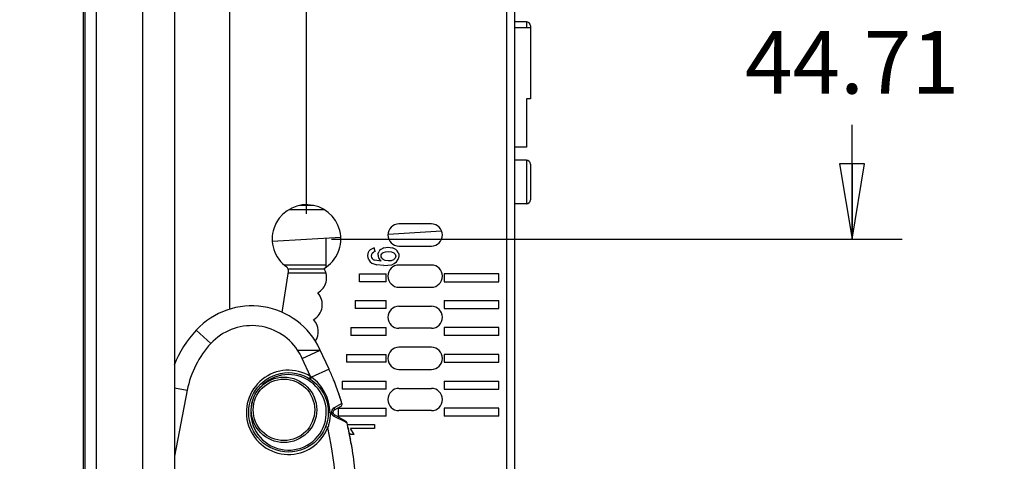
# Model space of a CAD drawing. Units: inches. Extents: x 0 to 22, y 0 to 17.
# Drawn here: x 17 to 19.4, y 9.3 to 10.4 of the extents above; entities that cross this region are included whole.
import ezdxf

# ---------------------------------------------------------------- set-up
doc = ezdxf.new("R2010")
doc.units = ezdxf.units.IN
doc.header["$LTSCALE"] = 1.21
doc.header["$MEASUREMENT"] = 0
doc.layers.get('0').update_dxf_attribs({"linetype": 'CONTINUOUS'})
for name, color, linetype in [('_183573', 7, 'CONTINUOUS'), ('_277906', 7, 'CONTINUOUS'), ('_351505', 7, 'CONTINUOUS'), ('_467797', 7, 'CONTINUOUS'), ('_537800', 7, 'CONTINUOUS'), ('_639812', 7, 'CONTINUOUS')]:
    doc.layers.add(name, color=color, linetype=linetype)
doc.styles.get("Standard").update_dxf_attribs({"font": 'txt', "width": 0.8})
doc.dimstyles.new('DIMSTYLE_1', dxfattribs={"dimtxt": 0.15625, "dimasz": 0.1875, "dimexe": 0.125, "dimexo": 0.0625, "dimgap": 0.078125, "dimtad": 0, "dimtih": 1, "dimtoh": 1, "dimlfac": 2, "dimzin": 4, "dimdsep": 46, "dimtxsty": 'Standard', "dimblk": 'CLOSED', "dimblk1": 'CLOSED', "dimblk2": 'CLOSED', "dimcen": 0.09, "dimadec": 0, "dimazin": 0, "dimtfac": 1, "dimtofl": 0, "dimtmove": 0, "dimatfit": 3, "dimldrblk": 'CLOSED', "dimfxl": 1, "dimtolj": 1, "dimtzin": 4, "dimarcsym": 0})

# ---------------------------------------------------------------- blocks, each defined once
blk = doc.blocks.new('_CLOSED')
at = {"color": 0, "linetype": 'ByBlock'}
for p, q in [((0, 0), (-1, 0.167)), ((-1, 0.167), (-1, -0.167)), ((-1, -0.167), (0, 0)), ((-1, 0), (0, 0))]:
    blk.add_line(p, q, dxfattribs=at)
blk = doc.blocks.new('*D5')
at = {"color": 2, "linetype": 'Continuous'}
for p, q in [((18.2493, 13.5212), (19.803, 13.5212)), ((19.678, 13.5212), (19.678, 10.8428)), ((19.678, 7.8519), (19.678, 10.5303)), ((18.2493, 7.8519), (19.803, 7.8519))]:
    blk.add_line(p, q, dxfattribs=at)
at = {"color": 2, "linetype": 'Continuous', "xscale": 0.1875, "yscale": 0.1875, "zscale": 0.1875}
for p, rotation in [((19.678, 13.5212), 90), ((19.678, 7.8519), 270)]:
    blk.add_blockref('_CLOSED', p, dxfattribs=dict(at, rotation=rotation))
at = {"color": 2, "linetype": 'Continuous', "insert": (19.678, 10.7647), "char_height": 0.15625, "width": 0.375, "attachment_point": 2, "line_spacing_factor": 0.9}
blk.add_mtext('288', dxfattribs=at)
blk = doc.blocks.new('*D7')
at = {"color": 2, "linetype": 'Continuous'}
for p, q in [((18.4969, 10.6866), (19.1706, 10.6866)), ((19.0456, 10.6866), (19.0456, 10.4028)), ((19.0456, 9.8065), (19.0456, 10.0903)), ((17.7517, 9.8065), (19.1706, 9.8065))]:
    blk.add_line(p, q, dxfattribs=at)
at = {"color": 2, "linetype": 'Continuous', "xscale": 0.1875, "yscale": 0.1875, "zscale": 0.1875}
for p, rotation in [((19.0456, 10.6866), 90), ((19.0456, 9.8065), 270)]:
    blk.add_blockref('_CLOSED', p, dxfattribs=dict(at, rotation=rotation))
at = {"color": 2, "linetype": 'Continuous', "insert": (19.0456, 10.3246), "char_height": 0.15625, "width": 0.625, "attachment_point": 2, "line_spacing_factor": 0.9}
blk.add_mtext('44.71', dxfattribs=at)
blk = doc.blocks.new('*D8')
at = {"color": 2, "linetype": 'Continuous'}
for p, q in [((17.2665, 13.6231), (17.2665, 14.5005)), ((17.6892, 9.869), (17.6892, 14.5005)), ((17.2665, 14.3755), (16.7665, 14.3755)), ((17.6892, 14.3755), (18.5227, 14.3755))]:
    blk.add_line(p, q, dxfattribs=at)
at = {"color": 2, "linetype": 'Continuous', "xscale": 0.1875, "yscale": 0.1875, "zscale": 0.1875}
blk.add_blockref('_CLOSED', (17.2665, 14.3755), dxfattribs=at)
at = {"color": 2, "linetype": 'Continuous', "xscale": 0.1875, "yscale": 0.1875, "zscale": 0.1875, "rotation": 180}
blk.add_blockref('_CLOSED', (17.6892, 14.3755), dxfattribs=at)
at = {"color": 2, "linetype": 'Continuous', "insert": (18.6008, 14.4536), "char_height": 0.15625, "width": 0.625, "attachment_point": 1, "line_spacing_factor": 0.9}
blk.add_mtext('21.47', dxfattribs=at)

msp = doc.modelspace()

# ---------------------------------------------------------------- linework, layer by layer
at = {"layer": '_183573', "color": 7, "linetype": 'Continuous'}
msp.add_line((17.3606, 13.5409), (17.3606, 7.6157), dxfattribs=at)
at = {"layer": '_277906', "color": 7, "linetype": 'Continuous'}
for p, q in [((17.4245, 9.5893), (17.4152, 9.5798)), ((17.4514, 9.5465), (17.4152, 9.5798)), ((17.6671, 9.5299), (17.6669, 9.5299)), ((17.6671, 9.5299), (17.7183, 9.5299)), ((17.6786, 9.5092), (17.7232, 9.5299)), ((17.7183, 9.5299), (17.7224, 9.5318)), ((17.7183, 9.5299), (17.7232, 9.5299)), ((17.7452, 9.4827), (17.7224, 9.5318)), ((17.6994, 9.4645), (17.6786, 9.5092)), ((17.7452, 9.4827), (17.7019, 9.4626)), ((17.6963, 9.4594), (17.6994, 9.4645)), ((17.6989, 9.4578), (17.7019, 9.4626)), ((17.7019, 9.4626), (17.6994, 9.4645)), ((17.3606, 9.4363), (17.3925, 9.4301)), ((17.3925, 9.4301), (17.3606, 9.2658)), ((17.7746, 9.39), (17.7577, 9.3802)), ((17.7773, 9.3968), (17.7579, 9.3863)), ((17.7773, 9.397), (17.7773, 9.3968)), ((17.7773, 9.3968), (17.7776, 9.3951)), ((17.7572, 9.3656), (17.7862, 9.3511)), ((17.7577, 9.37), (17.7871, 9.3531)), ((17.7422, 9.3371), (17.7367, 9.3392)), ((17.7507, 9.2944), (17.7422, 9.3371)), ((17.7862, 9.3511), (17.7899, 9.3493)), ((17.7899, 9.3493), (17.79, 9.3488)), ((17.7978, 9.3111), (17.798, 9.3099)), ((17.798, 9.3099), (17.7981, 9.3091)), ((17.7981, 9.3091), (17.7984, 9.3079)), ((17.8004, 9.2962), (17.8003, 9.2966))]:
    msp.add_line(p, q, dxfattribs=at)
for centre, radius in [((17.6445, 9.3751), 0.0989), ((17.6331, 9.3813), 0.0814), ((17.6331, 9.3813), 0.0765)]:
    msp.add_circle(centre, radius, dxfattribs=at)
for centre, radius, start, end in [((17.5527, 9.4531), 0.187, 24.8868, 137.3574), ((17.6273, 9.3845), 0.2883, 137.3574, 157.9662), ((17.5527, 9.4531), 0.1378, 33.8739, 137.3574), ((17.6273, 9.3845), 0.2391, 137.3574, 168.9985), ((17.5447, 9.4471), 0.1476, 24.8869, 34.1322), ((17.6445, 9.3751), 0.1048, 58.4565, 338.7139), ((17.2247, 9.2416), 0.5736, 21.9747, 24.8564), ((17.6445, 9.3751), 0.094, 164.2439, 137.4645), ((17.1822, 9.2241), 0.6195, 21.0677, 22.0002), ((17.1814, 9.2238), 0.6204, 21.0681, 21.9284), ((17.1812, 9.2237), 0.6206, 21.0609, 21.9152), ((17.1519, 9.2125), 0.652, 19.261, 21.0606), ((17.1657, 9.2178), 0.6372, 20.5294, 21.0624), ((17.1658, 9.2178), 0.6371, 20.5294, 21.0696), ((17.1461, 9.2104), 0.6581, 19.2658, 20.5256), ((17.1061, 9.1966), 0.7005, 16.6226, 19.2528), ((17.1065, 9.1968), 0.7, 16.6686, 19.2533), ((17.7607, 9.3751), 0.00591, 120, 240), ((17.7717, 9.3951), 0.00591, 300, 16.6219), ((17.7623, 9.376), 0.0116, 233.3472, 244.0299), ((17.7841, 9.3479), 0.00591, 13.001, 60), ((16.9513, 9.1561), 0.8605, 12.9423, 12.9732), ((16.9593, 9.1577), 0.8524, 10.1459, 12.9875), ((16.9585, 9.1576), 0.8532, 10.3668, 12.9516), ((16.9283, 9.1518), 0.8839, 10.2452, 10.3818), ((16.9251, 9.1512), 0.8872, 10.0517, 10.2452), ((16.9513, 9.1561), 0.8605, 10.0398, 10.1611), ((16.919, 9.1502), 0.8934, 9.4775, 10.166)]:
    msp.add_arc(centre, radius, start, end, dxfattribs=at)
for points, knots in [([(17.7477, 9.3747), (17.7474, 9.3832), (17.745, 9.4003), (17.7358, 9.4244), (17.7215, 9.4458), (17.7088, 9.4576), (17.7019, 9.4626)], [0, 0, 0, 0, 0.250007, 0.500305, 0.750078, 1, 1, 1, 1]), ([(17.7579, 9.3863), (17.7563, 9.3854), (17.7533, 9.383), (17.7506, 9.3776), (17.7511, 9.3712), (17.7538, 9.3679), (17.7554, 9.3667)], [0, 0, 0, 0, 0.231042, 0.481451, 0.741872, 1, 1, 1, 1]), ([(17.7577, 9.3802), (17.7581, 9.3804), (17.7587, 9.3812), (17.7589, 9.3827), (17.7587, 9.3845), (17.7582, 9.3857), (17.7579, 9.3863)], [0, 0, 0, 0, 0.184635, 0.410493, 0.68706, 1, 1, 1, 1]), ([(17.7477, 9.3747), (17.7479, 9.3652), (17.7466, 9.3523), (17.7432, 9.3401), (17.7422, 9.3371)], [0, 0, 0, 0, 0.749138, 1, 1, 1, 1]), ([(17.7477, 9.3747), (17.7471, 9.3747), (17.7461, 9.3747), (17.7449, 9.3748), (17.7442, 9.3749), (17.7438, 9.375), (17.7436, 9.375), (17.7434, 9.3751), (17.7434, 9.3751)], [0, 0, 0, 0, 0.396382, 0.713165, 0.831465, 0.919192, 0.974611, 1, 1, 1, 1]), ([(17.7577, 9.37), (17.7582, 9.3697), (17.7582, 9.3685), (17.7578, 9.367), (17.7575, 9.3661), (17.7572, 9.3656)], [0, 0, 0, 0, 0.343815, 0.64014, 1, 1, 1, 1]), ([(17.3605, 8.9515), (17.3651, 8.9299), (17.376, 8.887), (17.3986, 8.8245), (17.4237, 8.7751), (17.4488, 8.7387), (17.4707, 8.7137), (17.492, 8.6958), (17.5112, 8.6847), (17.5266, 8.6784), (17.5428, 8.6748), (17.5595, 8.6745), (17.5759, 8.6774), (17.5915, 8.6832), (17.6061, 8.6912), (17.6241, 8.7041), (17.6441, 8.7233), (17.6647, 8.7494), (17.6825, 8.7774), (17.6979, 8.8068), (17.7157, 8.8473), (17.7334, 8.8998), (17.7487, 8.9644), (17.762, 9.0519), (17.7667, 9.1626), (17.7583, 9.2509), (17.7507, 9.2944)], [0, 0, 0, 0, 0.062515, 0.125019, 0.187495, 0.218749, 0.249992, 0.281214, 0.296839, 0.312461, 0.328079, 0.343693, 0.359309, 0.374932, 0.39056, 0.406191, 0.437432, 0.468688, 0.49995, 0.531216, 0.562483, 0.624998, 0.687521, 0.750048, 0.875027, 1, 1, 1, 1]), ([(17.8002, 9.2973), (17.8007, 9.2942), (17.8045, 9.2705), (17.8087, 9.2364), (17.8117, 9.1956), (17.8127, 9.1704), (17.8131, 9.1506), (17.8132, 9.1359), (17.8131, 9.1212), (17.8126, 9.1013), (17.8114, 9.0761), (17.8083, 9.0352), (17.8018, 8.9835), (17.7923, 8.9347), (17.7853, 8.9071), (17.7833, 8.8995)], [0, 0, 0, 0, 0.023061, 0.176136, 0.252674, 0.329211, 0.36748, 0.405749, 0.444018, 0.482286, 0.558824, 0.635362, 0.788437, 0.941512, 1, 1, 1, 1])]:
    msp.add_open_spline(points, degree=3, knots=knots, dxfattribs=at)
at = {"layer": '_351505', "color": 7, "linetype": 'Continuous'}
for p, q in [((17.2813, 13.8165), (17.2813, 7.5566)), ((18.1868, 13.5212), (18.1868, 7.8519)), ((18.2064, 13.5015), (18.2064, 7.8519)), ((17.1339, 13.3562), (17.1339, 8.0169)), ((17.139, 8.0169), (17.139, 13.3562)), ((17.1666, 13.3562), (17.1666, 8.0169)), ((17.4978, 10.8032), (17.4978, 9.6316)), ((17.6463, 9.8802), (17.732, 9.8802)), ((17.7055, 9.8899), (17.6726, 9.8899)), ((17.9998, 9.844), (17.919, 9.844)), ((17.8922, 9.8185), (18.0247, 9.8266)), ((17.6042, 9.8009), (17.7743, 9.8113)), ((17.8415, 9.7651), (17.843, 9.7736)), ((17.843, 9.7736), (17.8449, 9.777)), ((17.8475, 9.7798), (17.8449, 9.777)), ((17.8577, 9.7845), (17.8475, 9.7798)), ((17.8526, 9.7712), (17.8507, 9.768)), ((17.8526, 9.7712), (17.8558, 9.7736)), ((17.8603, 9.7755), (17.8558, 9.7736)), ((17.8603, 9.7755), (17.8577, 9.7845)), ((17.8671, 9.7664), (17.8675, 9.7706)), ((17.8675, 9.7706), (17.8688, 9.7743)), ((17.8709, 9.7776), (17.8688, 9.7743)), ((17.8739, 9.7806), (17.8709, 9.7776)), ((17.8817, 9.7848), (17.8739, 9.7806)), ((17.8752, 9.7672), (17.8761, 9.7693)), ((17.8761, 9.7693), (17.8776, 9.7712)), ((17.8776, 9.7712), (17.8797, 9.7728)), ((17.8797, 9.7728), (17.8855, 9.775)), ((17.8817, 9.7848), (17.8913, 9.7862)), ((17.8855, 9.775), (17.8929, 9.7758)), ((17.8913, 9.7862), (17.9028, 9.7847)), ((17.8929, 9.7758), (17.9003, 9.775)), ((17.9003, 9.775), (17.9061, 9.7725)), ((17.9116, 9.7803), (17.9028, 9.7847)), ((17.9061, 9.7725), (17.9083, 9.7707)), ((17.9083, 9.7707), (17.9098, 9.7687)), ((17.9098, 9.7687), (17.9107, 9.7665)), ((17.9148, 9.7771), (17.9116, 9.7803)), ((17.9171, 9.7733), (17.9148, 9.7771)), ((17.9171, 9.7733), (17.9185, 9.769)), ((17.9185, 9.769), (17.9189, 9.7642)), ((17.919, 9.7889), (17.9998, 9.7889)), ((17.8422, 9.7593), (17.8415, 9.7651)), ((17.8441, 9.7543), (17.8422, 9.7593)), ((17.8441, 9.7543), (17.8472, 9.7501)), ((17.8472, 9.7501), (17.8516, 9.7466)), ((17.8507, 9.768), (17.8501, 9.7642)), ((17.8501, 9.7642), (17.8506, 9.7606)), ((17.8506, 9.7606), (17.8521, 9.7577)), ((17.8516, 9.7466), (17.8642, 9.742)), ((17.8547, 9.7553), (17.8521, 9.7577)), ((17.8547, 9.7553), (17.8584, 9.7535)), ((17.8749, 9.7511), (17.8584, 9.7535)), ((17.8715, 9.7544), (17.8749, 9.7511)), ((17.8749, 9.7647), (17.8752, 9.7672)), ((17.8752, 9.762), (17.8749, 9.7647)), ((17.8761, 9.7595), (17.8752, 9.762)), ((17.8776, 9.7574), (17.8761, 9.7595)), ((17.8797, 9.7554), (17.8776, 9.7574)), ((17.8851, 9.7527), (17.8797, 9.7554)), ((17.8919, 9.7518), (17.8851, 9.7527)), ((17.8998, 9.7526), (17.8919, 9.7518)), ((17.9059, 9.755), (17.8998, 9.7526)), ((17.901, 9.7426), (17.9075, 9.7454)), ((17.9081, 9.7568), (17.9059, 9.755)), ((17.9075, 9.7454), (17.913, 9.7498)), ((17.9097, 9.7589), (17.9081, 9.7568)), ((17.9107, 9.7612), (17.9097, 9.7589)), ((17.9107, 9.7665), (17.9111, 9.7639)), ((17.9111, 9.7639), (17.9107, 9.7612)), ((17.913, 9.7498), (17.9175, 9.7564)), ((17.9189, 9.7642), (17.9175, 9.7564)), ((17.6286, 9.6235), (17.6448, 9.7253)), ((17.8206, 9.72), (17.8876, 9.72)), ((17.8206, 9.7003), (17.8206, 9.72)), ((17.8818, 9.7405), (17.8642, 9.742)), ((17.8818, 9.7405), (17.901, 9.7426)), ((17.8876, 9.7003), (17.8876, 9.72)), ((17.9998, 9.7417), (17.919, 9.7417)), ((18.1671, 9.72), (18.0313, 9.72)), ((18.0313, 9.72), (18.0313, 9.7003)), ((18.1671, 9.7003), (18.1671, 9.72)), ((17.8876, 9.7003), (17.8206, 9.7003)), ((18.0313, 9.7003), (18.1671, 9.7003)), ((17.919, 9.6866), (17.9998, 9.6866)), ((17.81, 9.6531), (17.8876, 9.6531)), ((17.81, 9.6531), (17.81, 9.6334)), ((17.8876, 9.6334), (17.8876, 9.6531)), ((18.0313, 9.6531), (18.1671, 9.6531)), ((18.0313, 9.6531), (18.0313, 9.6334)), ((18.1671, 9.6334), (18.1671, 9.6531)), ((17.8876, 9.6334), (17.81, 9.6334)), ((17.919, 9.6393), (17.9998, 9.6393)), ((18.0313, 9.6334), (18.1671, 9.6334)), ((17.7994, 9.5862), (17.8876, 9.5862)), ((17.7994, 9.5862), (17.7994, 9.5665)), ((17.8876, 9.5665), (17.8876, 9.5862)), ((17.9998, 9.5842), (17.919, 9.5842)), ((18.1671, 9.5862), (18.0313, 9.5862)), ((18.0313, 9.5862), (18.0313, 9.5665)), ((18.1671, 9.5665), (18.1671, 9.5862)), ((17.8876, 9.5665), (17.7994, 9.5665)), ((18.1671, 9.5665), (18.0313, 9.5665)), ((17.9998, 9.537), (17.919, 9.537)), ((17.7888, 9.5192), (17.8876, 9.5192)), ((17.7888, 9.5192), (17.7888, 9.4996)), ((17.8876, 9.4996), (17.7888, 9.4996)), ((17.8876, 9.4996), (17.8876, 9.5192)), ((18.1671, 9.5192), (18.0313, 9.5192)), ((18.0313, 9.5192), (18.0313, 9.4996)), ((18.0313, 9.4996), (18.1671, 9.4996)), ((18.1671, 9.4996), (18.1671, 9.5192)), ((17.919, 9.4818), (17.9998, 9.4818)), ((17.7782, 9.4523), (17.8876, 9.4523)), ((17.7782, 9.4523), (17.7782, 9.4326)), ((17.8876, 9.4326), (17.8876, 9.4523)), ((18.0313, 9.4523), (18.1671, 9.4523)), ((18.0313, 9.4523), (18.0313, 9.4326)), ((18.1671, 9.4326), (18.1671, 9.4523)), ((17.8876, 9.4326), (17.7782, 9.4326)), ((17.919, 9.4346), (17.9998, 9.4346)), ((18.0313, 9.4326), (18.1671, 9.4326)), ((17.7676, 9.3854), (17.8876, 9.3854)), ((17.7676, 9.3854), (17.7676, 9.3657)), ((17.8876, 9.3657), (17.8876, 9.3854)), ((17.9998, 9.3795), (17.919, 9.3795)), ((18.1671, 9.3854), (18.0313, 9.3854)), ((18.0313, 9.3854), (18.0313, 9.3657)), ((18.1671, 9.3657), (18.1671, 9.3854)), ((17.8876, 9.3657), (17.7676, 9.3657)), ((18.1671, 9.3657), (18.0313, 9.3657)), ((17.7899, 9.3448), (17.858, 9.3448)), ((17.858, 9.335), (17.7984, 9.335)), ((17.8081, 9.3196), (17.7984, 9.335)), ((17.858, 9.3448), (17.858, 9.335)), ((17.795, 9.3243), (17.7992, 9.3196)), ((17.8081, 9.3196), (17.7992, 9.3196))]:
    msp.add_line(p, q, dxfattribs=at)
for centre, radius, start, end in [((17.6892, 9.8065), 0.0853, 300.681, 234.7202), ((17.919, 9.8165), 0.0276, 90, 270), ((17.9998, 9.8165), 0.0276, 270, 90), ((17.8852, 9.7662), 0.0181, 179.4275, 220.8366), ((17.6331, 9.7272), 0.0118, 351, 54.7202), ((17.696, 9.7102), 0.0433, 299.2961, 31.9448), ((17.919, 9.7141), 0.0276, 90, 270), ((17.9998, 9.7141), 0.0276, 270, 90), ((17.6852, 9.6433), 0.0433, 300.2784, 42.3263), ((17.919, 9.6118), 0.0276, 90, 270), ((17.9998, 9.6118), 0.0276, 270, 90), ((17.6753, 9.5763), 0.0433, 325.7409, 42.9898), ((17.919, 9.5094), 0.0276, 90, 270), ((17.9998, 9.5094), 0.0276, 270, 90), ((17.919, 9.407), 0.0276, 90, 270), ((17.9998, 9.407), 0.0276, 270, 90)]:
    msp.add_arc(centre, radius, start, end, dxfattribs=at)
at = {"layer": '_467797', "color": 7, "linetype": 'Continuous'}
for p, q in [((18.2458, 10.3322), (18.2064, 10.3322)), ((18.2458, 10.3322), (18.2458, 10.1551)), ((18.2458, 10.1551), (18.236, 10.1551)), ((18.236, 10.1551), (18.236, 10.035)), ((18.236, 10.035), (18.2064, 10.035))]:
    msp.add_line(p, q, dxfattribs=at)
at = {"layer": '_537800', "color": 7, "linetype": 'Continuous'}
for p, q in [((18.236, 10.347), (18.2064, 10.347)), ((18.236, 10.347), (18.236, 10.3322)), ((18.2458, 10.3372), (18.2458, 10.3322)), ((18.236, 10.0025), (18.2064, 10.0025)), ((18.236, 10.0025), (18.236, 9.8942)), ((18.2458, 9.9927), (18.2458, 9.9041)), ((18.236, 9.8942), (18.2064, 9.8942))]:
    msp.add_line(p, q, dxfattribs=at)
for centre, start, end in [((18.236, 10.3372), 0.0231, 90), ((18.236, 9.9927), 0.0231, 90), ((18.236, 9.9041), 270, 359.9961)]:
    msp.add_arc(centre, 0.00984, start, end, dxfattribs=at)
at = {"layer": '_639812', "color": 7, "linetype": 'Continuous'}
for p, q in [((17.7379, 9.7375), (17.7379, 9.8091)), ((17.7379, 9.7417), (17.635, 9.7417)), ((17.7328, 9.7318), (17.6449, 9.7318)), ((17.6449, 9.722), (17.7379, 9.722))]:
    msp.add_line(p, q, dxfattribs=at)

# ---------------------------------------------------------------- dimensions: what is measured, and where the dimension line sits
at = {"color": 2, "linetype": 'Continuous'}
dim = msp.add_linear_dim(base=(17.6892, 14.3755), p1=(17.2665, 13.5606), p2=(17.6892, 9.8065), dimstyle='DIMSTYLE_1', dxfattribs=at)
dim.commit()
dim.dimension.update_dxf_attribs({"geometry": '*D8', "text_midpoint": (18.9133, 14.3755), "dimtype": 160})
for base, p1, p2, picture, middle in [((19.678, 7.8519), (18.1868, 13.5212), (18.1868, 7.8519), '*D5', (19.678, 10.6866)), ((19.0456, 9.8065), (18.4344, 10.6866), (17.6892, 9.8065), '*D7', (19.0456, 10.2465))]:
    dim = msp.add_linear_dim(base=base, p1=p1, p2=p2, angle=270, dimstyle='DIMSTYLE_1', dxfattribs=at)
    dim.commit()
    dim.dimension.update_dxf_attribs({"geometry": picture, "text_midpoint": middle, "dimtype": 160})

doc.saveas('drawing.dxf')
